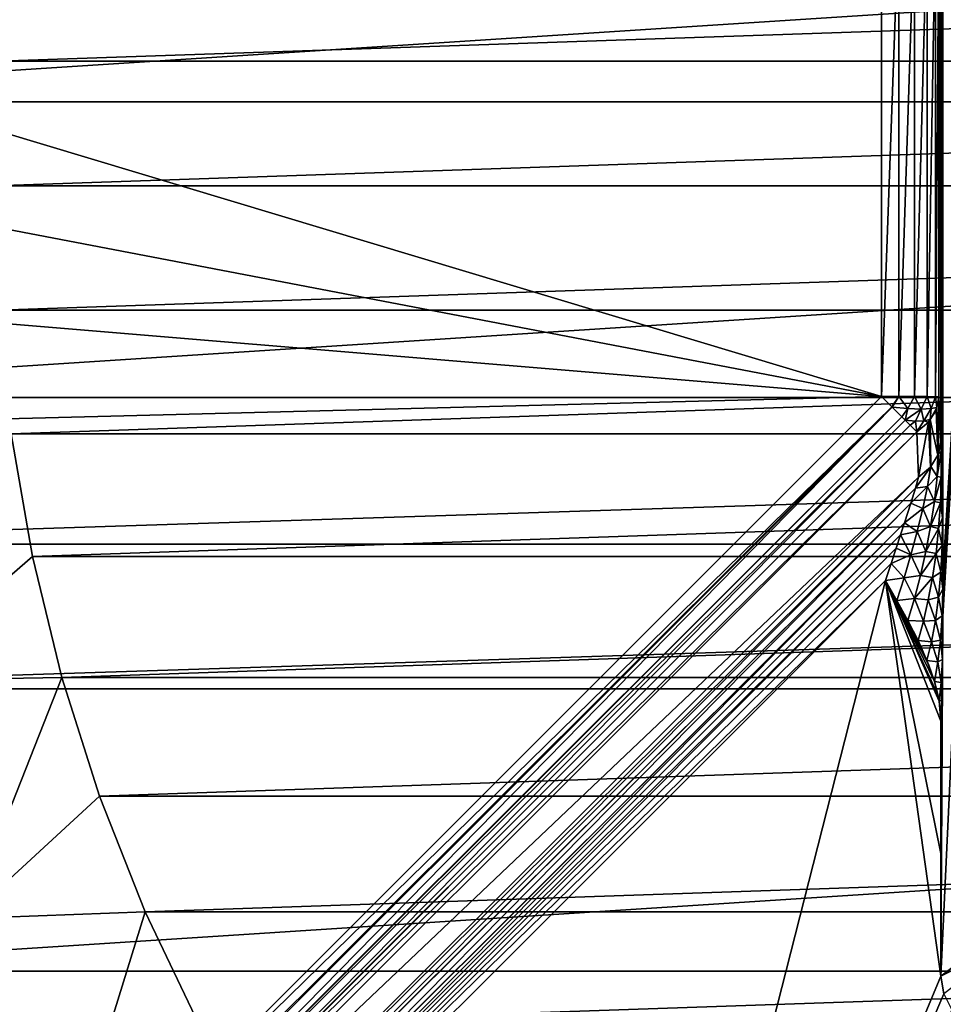
# Model space of a CAD drawing. Units: millimetres. Extents: x -77 to 77, y -110 to 96.
# Drawn here: x -16 to -8, y -33 to -24 of the extents above; entities that cross this region are included whole.
import ezdxf

# ---------------------------------------------------------------- set-up
doc = ezdxf.new("R2010")
doc.units = ezdxf.units.MM
doc.header["$LTSCALE"] = 65.185185
for name, color, linetype in [('147', 7, 'CONTINUOUS'), ('148', 7, 'CONTINUOUS'), ('149', 7, 'CONTINUOUS'), ('150', 7, 'CONTINUOUS'), ('159', 7, 'CONTINUOUS'), ('240', 7, 'CONTINUOUS'), ('246', 7, 'CONTINUOUS'), ('247', 7, 'CONTINUOUS'), ('27', 7, 'CONTINUOUS'), ('46', 7, 'CONTINUOUS'), ('6', 7, 'CONTINUOUS'), ('8', 7, 'CONTINUOUS'), ('85', 7, 'CONTINUOUS'), ('89', 7, 'CONTINUOUS'), ('9', 7, 'CONTINUOUS'), ('98', 7, 'CONTINUOUS')]:
    doc.layers.add(name, color=color, linetype=linetype)

msp = doc.modelspace()

# ---------------------------------------------------------------- linework, layer by layer
at = {"layer": '147', "color": 7, "linetype": 'CONTINUOUS', "true_color": 0xaaaaaa}
for points in [[(-8.1638, -27.3381, 112.1168), (-8.0728, -27.4293, 112.1008), (-16.2197, -35.3937, 112.1856), (-8.1638, -27.3381, 112.1168)], [(-16.2197, -35.3937, 112.1856), (-8.0728, -27.4293, 112.1008), (-16.1392, -35.4744, 112.1732), (-16.2197, -35.3937, 112.1856)], [(-16.1392, -35.4744, 112.1732), (-8.0728, -27.4293, 112.1008), (-16.1282, -35.4854, 112.1694), (-16.1392, -35.4744, 112.1732)], [(-8.0728, -27.4293, 112.1008), (-8.0714, -27.4306, 112.1002), (-16.1282, -35.4854, 112.1694), (-8.0728, -27.4293, 112.1008)], [(-16.1282, -35.4854, 112.1694), (-8.0714, -27.4306, 112.1002), (-16.0494, -35.5645, 112.1253), (-16.1282, -35.4854, 112.1694)], [(-8.0714, -27.4306, 112.1002), (-7.9872, -27.5153, 112.0515), (-16.0494, -35.5645, 112.1253), (-8.0714, -27.4306, 112.1002)], [(-16.0494, -35.5645, 112.1253), (-7.9872, -27.5153, 112.0515), (-16.0429, -35.5711, 112.1201), (-16.0494, -35.5645, 112.1253)], [(-7.9872, -27.5153, 112.0515), (-7.9569, -27.5458, 112.024), (-16.0429, -35.5711, 112.1201), (-7.9872, -27.5153, 112.0515)], [(-16.0429, -35.5711, 112.1201), (-7.9569, -27.5458, 112.024), (-15.9722, -35.6424, 112.0448), (-16.0429, -35.5711, 112.1201)], [(-7.9569, -27.5458, 112.024), (-7.9137, -27.5894, 111.9724), (-15.9722, -35.6424, 112.0448), (-7.9569, -27.5458, 112.024)], [(-15.9722, -35.6424, 112.0448), (-7.9137, -27.5894, 111.9724), (-15.9697, -35.645, 112.0413), (-15.9722, -35.6424, 112.0448)], [(-7.9137, -27.5894, 111.9724), (-7.8576, -27.6464, 111.8694), (-15.9697, -35.645, 112.0413), (-7.9137, -27.5894, 111.9724)], [(-7.8576, -27.6464, 111.8694), (-15.9135, -35.702, 111.9382), (-15.9697, -35.645, 112.0413), (-7.8576, -27.6464, 111.8694)]]:
    msp.add_3dface(points, dxfattribs=at)
at = {"layer": '148', "color": 7, "linetype": 'CONTINUOUS', "true_color": 0xaaaaaa}
for points in [[(-8.1638, -27.3381, 112.1168), (-8.0126, -27.3383, 112.0934), (-8.0728, -27.4293, 112.1008), (-8.1638, -27.3381, 112.1168)], [(-8.0126, -27.3383, 112.0934), (-8.0714, -27.4306, 112.1002), (-8.0728, -27.4293, 112.1008), (-8.0126, -27.3383, 112.0934)], [(-8.0714, -27.4306, 112.1002), (-8.0126, -27.3383, 112.0934), (-7.935, -27.444, 112.0496), (-8.0714, -27.4306, 112.1002)], [(-8.0126, -27.3383, 112.0934), (-7.8756, -27.3389, 112.0254), (-7.935, -27.444, 112.0496), (-8.0126, -27.3383, 112.0934)], [(-7.935, -27.444, 112.0496), (-7.8756, -27.3389, 112.0254), (-7.8181, -27.4488, 111.9621), (-7.935, -27.444, 112.0496)], [(-7.8756, -27.3389, 112.0254), (-7.7655, -27.3398, 111.9191), (-7.8181, -27.4488, 111.9621), (-7.8756, -27.3389, 112.0254)], [(-7.8181, -27.4488, 111.9621), (-7.7655, -27.3398, 111.9191), (-7.7308, -27.4446, 111.845), (-7.8181, -27.4488, 111.9621)], [(-7.7655, -27.3398, 111.9191), (-7.6928, -27.341, 111.7845), (-7.7308, -27.4446, 111.845), (-7.7655, -27.3398, 111.9191)], [(-7.7308, -27.4446, 111.845), (-7.6928, -27.341, 111.7845), (-7.6806, -27.4341, 111.7067), (-7.7308, -27.4446, 111.845)], [(-7.6928, -27.341, 111.7845), (-7.6641, -27.3423, 111.6343), (-7.6806, -27.4341, 111.7067), (-7.6928, -27.341, 111.7845)], [(-7.9872, -27.5153, 112.0515), (-8.0714, -27.4306, 112.1002), (-7.935, -27.444, 112.0496), (-7.9872, -27.5153, 112.0515)], [(-7.9569, -27.5458, 112.024), (-7.9872, -27.5153, 112.0515), (-7.935, -27.444, 112.0496), (-7.9569, -27.5458, 112.024)], [(-7.9569, -27.5458, 112.024), (-7.935, -27.444, 112.0496), (-7.8181, -27.4488, 111.9621), (-7.9569, -27.5458, 112.024)], [(-7.9569, -27.5458, 112.024), (-7.8181, -27.4488, 111.9621), (-7.8687, -27.5529, 111.9612), (-7.9569, -27.5458, 112.024)], [(-7.8687, -27.5529, 111.9612), (-7.8181, -27.4488, 111.9621), (-7.7948, -27.5509, 111.8821), (-7.8687, -27.5529, 111.9612)], [(-7.8181, -27.4488, 111.9621), (-7.7308, -27.4446, 111.845), (-7.7948, -27.5509, 111.8821), (-7.8181, -27.4488, 111.9621)], [(-7.7948, -27.5509, 111.8821), (-7.7308, -27.4446, 111.845), (-7.7385, -27.5406, 111.7894), (-7.7948, -27.5509, 111.8821)], [(-7.7308, -27.4446, 111.845), (-7.6806, -27.4341, 111.7067), (-7.7385, -27.5406, 111.7894), (-7.7308, -27.4446, 111.845)], [(-7.7385, -27.5406, 111.7894), (-7.6806, -27.4341, 111.7067), (-7.689, -27.4565, 111.7243), (-7.7385, -27.5406, 111.7894)], [(-7.9137, -27.5894, 111.9724), (-7.9569, -27.5458, 112.024), (-7.8687, -27.5529, 111.9612), (-7.9137, -27.5894, 111.9724)], [(-7.8576, -27.6464, 111.8694), (-7.9137, -27.5894, 111.9724), (-7.8687, -27.5529, 111.9612), (-7.8576, -27.6464, 111.8694)], [(-7.8576, -27.6464, 111.8694), (-7.8687, -27.5529, 111.9612), (-7.7948, -27.5509, 111.8821), (-7.8576, -27.6464, 111.8694)], [(-7.8576, -27.6464, 111.8694), (-7.7948, -27.5509, 111.8821), (-7.7556, -27.5612, 111.8052), (-7.8576, -27.6464, 111.8694)], [(-7.7948, -27.5509, 111.8821), (-7.7385, -27.5406, 111.7894), (-7.7556, -27.5612, 111.8052), (-7.7948, -27.5509, 111.8821)]]:
    msp.add_3dface(points, dxfattribs=at)
at = {"layer": '149', "color": 7, "linetype": 'CONTINUOUS', "true_color": 0xaaaaaa}
for points in [[(-7.6806, -27.4341, 111.7067), (-7.6641, -27.3423, 111.6343), (-7.6664, -27.8386, 111.2175), (-7.6806, -27.4341, 111.7067)], [(-7.6641, -27.3423, 111.6343), (-7.6466, -27.7373, 111.1376), (-7.6664, -27.8386, 111.2175), (-7.6641, -27.3423, 111.6343)], [(-7.7385, -27.5406, 111.7894), (-7.689, -27.4565, 111.7243), (-7.6716, -27.8517, 111.2278), (-7.7385, -27.5406, 111.7894)], [(-7.689, -27.4565, 111.7243), (-7.6806, -27.4341, 111.7067), (-7.6664, -27.8386, 111.2175), (-7.689, -27.4565, 111.7243)], [(-7.6716, -27.8517, 111.2278), (-7.689, -27.4565, 111.7243), (-7.6664, -27.8386, 111.2175), (-7.6716, -27.8517, 111.2278)], [(-7.8576, -27.6464, 111.8694), (-7.7556, -27.5612, 111.8052), (-7.8402, -28.0415, 111.3728), (-7.8576, -27.6464, 111.8694)], [(-7.8402, -28.0415, 111.3728), (-7.7556, -27.5612, 111.8052), (-7.738, -27.9562, 111.3085), (-7.8402, -28.0415, 111.3728)], [(-7.7556, -27.5612, 111.8052), (-7.7385, -27.5406, 111.7894), (-7.738, -27.9562, 111.3085), (-7.7556, -27.5612, 111.8052)], [(-7.738, -27.9562, 111.3085), (-7.7385, -27.5406, 111.7894), (-7.7331, -27.9505, 111.3042), (-7.738, -27.9562, 111.3085)], [(-7.7331, -27.9505, 111.3042), (-7.7385, -27.5406, 111.7894), (-7.6716, -27.8517, 111.2278), (-7.7331, -27.9505, 111.3042)]]:
    msp.add_3dface(points, dxfattribs=at)
at = {"layer": '150', "color": 7, "linetype": 'CONTINUOUS', "true_color": 0xaaaaaa}
for points in [[(-7.8402, -28.0415, 111.3728), (-7.8686, -28.137, 111.3058), (-15.7673, -35.9683, 111.4405), (-7.8402, -28.0415, 111.3728)], [(-15.7673, -35.9683, 111.4405), (-7.8686, -28.137, 111.3058), (-15.7405, -36.0522, 111.3395), (-15.7673, -35.9683, 111.4405)], [(-7.8686, -28.137, 111.3058), (-7.9091, -28.2678, 111.2426), (-15.7405, -36.0522, 111.3395), (-7.8686, -28.137, 111.3058)], [(-15.7405, -36.0522, 111.3395), (-7.9091, -28.2678, 111.2426), (-15.7396, -36.0546, 111.3372), (-15.7405, -36.0522, 111.3395)], [(-15.7396, -36.0546, 111.3372), (-7.9091, -28.2678, 111.2426), (-15.7005, -36.1593, 111.2602), (-15.7396, -36.0546, 111.3372)], [(-7.9091, -28.2678, 111.2426), (-7.9637, -28.44, 111.1874), (-15.7005, -36.1593, 111.2602), (-7.9091, -28.2678, 111.2426)], [(-15.7005, -36.1593, 111.2602), (-7.9637, -28.44, 111.1874), (-15.6994, -36.1619, 111.2587), (-15.7005, -36.1593, 111.2602)], [(-15.6994, -36.1619, 111.2587), (-7.9637, -28.44, 111.1874), (-15.676, -36.2188, 111.2312), (-15.6994, -36.1619, 111.2587)], [(-7.9637, -28.44, 111.1874), (-7.9972, -28.5442, 111.1645), (-15.676, -36.2188, 111.2312), (-7.9637, -28.44, 111.1874)], [(-7.9972, -28.5442, 111.1645), (-8.0357, -28.6623, 111.1463), (-15.676, -36.2188, 111.2312), (-7.9972, -28.5442, 111.1645)], [(-15.676, -36.2188, 111.2312), (-8.0357, -28.6623, 111.1463), (-15.6486, -36.2816, 111.2101), (-15.676, -36.2188, 111.2312)], [(-8.0357, -28.6623, 111.1463), (-8.0794, -28.7955, 111.1342), (-15.6486, -36.2816, 111.2101), (-8.0357, -28.6623, 111.1463)], [(-8.0794, -28.7955, 111.1342), (-8.1289, -28.9447, 111.1305), (-15.6486, -36.2816, 111.2101), (-8.0794, -28.7955, 111.1342)], [(-8.1289, -28.9447, 111.1305), (-15.5897, -36.4053, 111.1942), (-15.6486, -36.2816, 111.2101), (-8.1289, -28.9447, 111.1305)]]:
    msp.add_3dface(points, dxfattribs=at)
at = {"layer": '159', "color": 7, "linetype": 'CONTINUOUS', "true_color": 0xaaaaaa}
for points in [[(-7.6466, -27.7373, 111.1376), (-7.6435, -27.8185, 111.0477), (-7.6664, -27.8386, 111.2175), (-7.6466, -27.7373, 111.1376)], [(-7.6664, -27.8386, 111.2175), (-7.6435, -27.8185, 111.0477), (-7.6797, -28.0377, 111.0981), (-7.6664, -27.8386, 111.2175)], [(-7.6435, -27.8185, 111.0477), (-7.6426, -28.0414, 110.9401), (-7.6797, -28.0377, 111.0981), (-7.6435, -27.8185, 111.0477)], [(-7.6435, -27.8185, 111.0477), (-7.6412, -27.8907, 110.9828), (-7.6426, -28.0414, 110.9401), (-7.6435, -27.8185, 111.0477)], [(-7.7331, -27.9505, 111.3042), (-7.6716, -27.8517, 111.2278), (-7.6797, -28.0377, 111.0981), (-7.7331, -27.9505, 111.3042)], [(-7.6716, -27.8517, 111.2278), (-7.6664, -27.8386, 111.2175), (-7.6797, -28.0377, 111.0981), (-7.6716, -27.8517, 111.2278)], [(-7.6412, -27.8907, 110.9828), (-7.6361, -28.1065, 110.8402), (-7.6426, -28.0414, 110.9401), (-7.6412, -27.8907, 110.9828)], [(-7.8402, -28.0415, 111.3728), (-7.738, -27.9562, 111.3085), (-7.8686, -28.137, 111.3058), (-7.8402, -28.0415, 111.3728)], [(-7.8686, -28.137, 111.3058), (-7.738, -27.9562, 111.3085), (-7.7634, -28.1229, 111.2012), (-7.8686, -28.137, 111.3058)], [(-7.738, -27.9562, 111.3085), (-7.7331, -27.9505, 111.3042), (-7.7634, -28.1229, 111.2012), (-7.738, -27.9562, 111.3085)], [(-7.7331, -27.9505, 111.3042), (-7.6797, -28.0377, 111.0981), (-7.7634, -28.1229, 111.2012), (-7.7331, -27.9505, 111.3042)], [(-7.6797, -28.0377, 111.0981), (-7.7034, -28.2539, 111.0308), (-7.7634, -28.1229, 111.2012), (-7.6797, -28.0377, 111.0981)], [(-7.6797, -28.0377, 111.0981), (-7.6426, -28.0414, 110.9401), (-7.7034, -28.2539, 111.0308), (-7.6797, -28.0377, 111.0981)], [(-7.6426, -28.0414, 110.9401), (-7.6501, -28.2673, 110.8862), (-7.7034, -28.2539, 111.0308), (-7.6426, -28.0414, 110.9401)], [(-7.6426, -28.0414, 110.9401), (-7.6361, -28.1065, 110.8402), (-7.6501, -28.2673, 110.8862), (-7.6426, -28.0414, 110.9401)], [(-7.9091, -28.2678, 111.2426), (-7.8686, -28.137, 111.3058), (-7.7634, -28.1229, 111.2012), (-7.9091, -28.2678, 111.2426)], [(-7.8043, -28.316, 111.1371), (-7.9091, -28.2678, 111.2426), (-7.7634, -28.1229, 111.2012), (-7.8043, -28.316, 111.1371)], [(-7.7034, -28.2539, 111.0308), (-7.8043, -28.316, 111.1371), (-7.7634, -28.1229, 111.2012), (-7.7034, -28.2539, 111.0308)], [(-7.6361, -28.1065, 110.8402), (-7.634, -28.2381, 110.7788), (-7.6501, -28.2673, 110.8862), (-7.6361, -28.1065, 110.8402)], [(-7.7034, -28.2539, 111.0308), (-7.7361, -28.4734, 111.002), (-7.8043, -28.316, 111.1371), (-7.7034, -28.2539, 111.0308)], [(-7.7034, -28.2539, 111.0308), (-7.6501, -28.2673, 110.8862), (-7.7361, -28.4734, 111.002), (-7.7034, -28.2539, 111.0308)], [(-7.634, -28.2381, 110.7788), (-7.6321, -28.3847, 110.7268), (-7.6501, -28.2673, 110.8862), (-7.634, -28.2381, 110.7788)], [(-7.9637, -28.44, 111.1874), (-7.9091, -28.2678, 111.2426), (-7.8043, -28.316, 111.1371), (-7.9637, -28.44, 111.1874)], [(-7.853, -28.5172, 111.1032), (-7.9637, -28.44, 111.1874), (-7.8043, -28.316, 111.1371), (-7.853, -28.5172, 111.1032)], [(-7.7361, -28.4734, 111.002), (-7.853, -28.5172, 111.1032), (-7.8043, -28.316, 111.1371), (-7.7361, -28.4734, 111.002)], [(-7.6501, -28.2673, 110.8862), (-7.6658, -28.4908, 110.8694), (-7.7361, -28.4734, 111.002), (-7.6501, -28.2673, 110.8862)], [(-7.6501, -28.2673, 110.8862), (-7.632, -28.3967, 110.7232), (-7.6658, -28.4908, 110.8694), (-7.6501, -28.2673, 110.8862)], [(-7.6321, -28.3847, 110.7268), (-7.632, -28.3967, 110.7232), (-7.6501, -28.2673, 110.8862), (-7.6321, -28.3847, 110.7268)], [(-7.632, -28.3967, 110.7232), (-7.6357, -28.6395, 110.7297), (-7.6658, -28.4908, 110.8694), (-7.632, -28.3967, 110.7232)], [(-7.632, -28.3967, 110.7232), (-7.6306, -28.5453, 110.6863), (-7.6357, -28.6395, 110.7297), (-7.632, -28.3967, 110.7232)], [(-7.9972, -28.5442, 111.1645), (-7.9637, -28.44, 111.1874), (-7.853, -28.5172, 111.1032), (-7.9972, -28.5442, 111.1645)], [(-7.7361, -28.4734, 111.002), (-7.7766, -28.69, 111.0026), (-7.853, -28.5172, 111.1032), (-7.7361, -28.4734, 111.002)], [(-7.7361, -28.4734, 111.002), (-7.6658, -28.4908, 110.8694), (-7.7766, -28.69, 111.0026), (-7.7361, -28.4734, 111.002)], [(-7.6658, -28.4908, 110.8694), (-7.689, -28.7079, 110.8815), (-7.7766, -28.69, 111.0026), (-7.6658, -28.4908, 110.8694)], [(-7.6658, -28.4908, 110.8694), (-7.6357, -28.6395, 110.7297), (-7.689, -28.7079, 110.8815), (-7.6658, -28.4908, 110.8694)], [(-8.0357, -28.6623, 111.1463), (-7.9972, -28.5442, 111.1645), (-7.9078, -28.7202, 111.0932), (-8.0357, -28.6623, 111.1463)], [(-7.9078, -28.7202, 111.0932), (-7.9972, -28.5442, 111.1645), (-7.853, -28.5172, 111.1032), (-7.9078, -28.7202, 111.0932)], [(-7.7766, -28.69, 111.0026), (-7.9078, -28.7202, 111.0932), (-7.853, -28.5172, 111.1032), (-7.7766, -28.69, 111.0026)], [(-7.6306, -28.5453, 110.6863), (-7.6297, -28.717, 110.6596), (-7.6357, -28.6395, 110.7297), (-7.6306, -28.5453, 110.6863)], [(-8.0794, -28.7955, 111.1342), (-8.0357, -28.6623, 111.1463), (-7.9078, -28.7202, 111.0932), (-8.0794, -28.7955, 111.1342)], [(-7.6357, -28.6395, 110.7297), (-7.6475, -28.8714, 110.7664), (-7.689, -28.7079, 110.8815), (-7.6357, -28.6395, 110.7297)], [(-7.6357, -28.6395, 110.7297), (-7.6297, -28.717, 110.6596), (-7.6475, -28.8714, 110.7664), (-7.6357, -28.6395, 110.7297)], [(-7.9671, -28.9212, 111.1036), (-8.0794, -28.7955, 111.1342), (-7.9078, -28.7202, 111.0932), (-7.9671, -28.9212, 111.1036)], [(-7.8238, -28.9002, 111.0269), (-7.9671, -28.9212, 111.1036), (-7.9078, -28.7202, 111.0932), (-7.8238, -28.9002, 111.0269)], [(-7.7766, -28.69, 111.0026), (-7.8238, -28.9002, 111.0269), (-7.9078, -28.7202, 111.0932), (-7.7766, -28.69, 111.0026)], [(-7.7766, -28.69, 111.0026), (-7.689, -28.7079, 110.8815), (-7.8238, -28.9002, 111.0269), (-7.7766, -28.69, 111.0026)], [(-7.689, -28.7079, 110.8815), (-7.7193, -28.9161, 110.9172), (-7.8238, -28.9002, 111.0269), (-7.689, -28.7079, 110.8815)], [(-7.689, -28.7079, 110.8815), (-7.6475, -28.8714, 110.7664), (-7.7193, -28.9161, 110.9172), (-7.689, -28.7079, 110.8815)], [(-7.6297, -28.717, 110.6596), (-7.6292, -28.8959, 110.6482), (-7.6475, -28.8714, 110.7664), (-7.6297, -28.717, 110.6596)], [(-8.1289, -28.9447, 111.1305), (-8.0794, -28.7955, 111.1342), (-7.9671, -28.9212, 111.1036), (-8.1289, -28.9447, 111.1305)], [(-8.0293, -29.1192, 111.132), (-8.1289, -28.9447, 111.1305), (-7.9671, -28.9212, 111.1036), (-8.0293, -29.1192, 111.132)], [(-7.8768, -29.1014, 111.0712), (-8.0293, -29.1192, 111.132), (-7.9671, -28.9212, 111.1036), (-7.8768, -29.1014, 111.0712)], [(-7.8238, -28.9002, 111.0269), (-7.8768, -29.1014, 111.0712), (-7.9671, -28.9212, 111.1036), (-7.8238, -28.9002, 111.0269)], [(-7.8238, -28.9002, 111.0269), (-7.7193, -28.9161, 110.9172), (-7.8768, -29.1014, 111.0712), (-7.8238, -28.9002, 111.0269)], [(-7.7193, -28.9161, 110.9172), (-7.7559, -29.1134, 110.973), (-7.8768, -29.1014, 111.0712), (-7.7193, -28.9161, 110.9172)], [(-7.7193, -28.9161, 110.9172), (-7.6671, -29.0902, 110.8285), (-7.7559, -29.1134, 110.973), (-7.7193, -28.9161, 110.9172)], [(-7.6475, -28.8714, 110.7664), (-7.6671, -29.0902, 110.8285), (-7.7193, -28.9161, 110.9172), (-7.6475, -28.8714, 110.7664)], [(-7.6475, -28.8714, 110.7664), (-7.6292, -29.019, 110.6498), (-7.6671, -29.0902, 110.8285), (-7.6475, -28.8714, 110.7664)], [(-7.6292, -28.8959, 110.6482), (-7.6292, -29.019, 110.6498), (-7.6475, -28.8714, 110.7664), (-7.6292, -28.8959, 110.6482)], [(-7.6292, -29.019, 110.6498), (-7.6359, -29.2521, 110.7354), (-7.6671, -29.0902, 110.8285), (-7.6292, -29.019, 110.6498)], [(-7.6292, -29.019, 110.6498), (-7.6293, -29.0772, 110.6532), (-7.6359, -29.2521, 110.7354), (-7.6292, -29.019, 110.6498)], [(-7.8768, -29.1014, 111.0712), (-7.934, -29.2936, 111.1335), (-8.0293, -29.1192, 111.132), (-7.8768, -29.1014, 111.0712)], [(-7.8768, -29.1014, 111.0712), (-7.7985, -29.2973, 111.0461), (-7.934, -29.2936, 111.1335), (-7.8768, -29.1014, 111.0712)], [(-7.7559, -29.1134, 110.973), (-7.7985, -29.2973, 111.0461), (-7.8768, -29.1014, 111.0712), (-7.7559, -29.1134, 110.973)], [(-7.7559, -29.1134, 110.973), (-7.6941, -29.2936, 110.9127), (-7.7985, -29.2973, 111.0461), (-7.7559, -29.1134, 110.973)], [(-7.6671, -29.0902, 110.8285), (-7.6941, -29.2936, 110.9127), (-7.7559, -29.1134, 110.973), (-7.6671, -29.0902, 110.8285)], [(-7.6671, -29.0902, 110.8285), (-7.6359, -29.2521, 110.7354), (-7.6941, -29.2936, 110.9127), (-7.6671, -29.0902, 110.8285)], [(-7.6293, -29.0772, 110.6532), (-7.63, -29.2564, 110.6744), (-7.6359, -29.2521, 110.7354), (-7.6293, -29.0772, 110.6532)], [(-7.6359, -29.2521, 110.7354), (-7.6509, -29.4653, 110.8466), (-7.6941, -29.2936, 110.9127), (-7.6359, -29.2521, 110.7354)], [(-7.6359, -29.2521, 110.7354), (-7.6312, -29.4289, 110.711), (-7.6509, -29.4653, 110.8466), (-7.6359, -29.2521, 110.7354)], [(-7.63, -29.2564, 110.6744), (-7.6312, -29.4289, 110.711), (-7.6359, -29.2521, 110.7354), (-7.63, -29.2564, 110.6744)], [(-7.7985, -29.2973, 111.0461), (-7.8459, -29.4679, 111.135), (-7.934, -29.2936, 111.1335), (-7.7985, -29.2973, 111.0461)], [(-7.934, -29.2936, 111.1335), (-7.8459, -29.4679, 111.135), (-7.9048, -29.3495, 111.134), (-7.934, -29.2936, 111.1335)], [(-7.7985, -29.2973, 111.0461), (-7.7281, -29.4783, 111.0161), (-7.8459, -29.4679, 111.135), (-7.7985, -29.2973, 111.0461)], [(-7.6941, -29.2936, 110.9127), (-7.7281, -29.4783, 111.0161), (-7.7985, -29.2973, 111.0461), (-7.6941, -29.2936, 110.9127)], [(-7.6941, -29.2936, 110.9127), (-7.6509, -29.4653, 110.8466), (-7.7281, -29.4783, 111.0161), (-7.6941, -29.2936, 110.9127)], [(-7.6312, -29.4289, 110.711), (-7.633, -29.5908, 110.7614), (-7.6509, -29.4653, 110.8466), (-7.6312, -29.4289, 110.711)], [(-7.7281, -29.4783, 111.0161), (-7.7682, -29.6425, 111.1365), (-7.8459, -29.4679, 111.135), (-7.7281, -29.4783, 111.0161)], [(-7.8459, -29.4679, 111.135), (-7.7682, -29.6425, 111.1365), (-7.8194, -29.5242, 111.1354), (-7.8459, -29.4679, 111.135)], [(-7.7281, -29.4783, 111.0161), (-7.6739, -29.6544, 110.9806), (-7.7682, -29.6425, 111.1365), (-7.7281, -29.4783, 111.0161)], [(-7.6509, -29.4653, 110.8466), (-7.6739, -29.6544, 110.9806), (-7.7281, -29.4783, 111.0161), (-7.6509, -29.4653, 110.8466)], [(-7.6509, -29.4653, 110.8466), (-7.6335, -29.6335, 110.7776), (-7.6739, -29.6544, 110.9806), (-7.6509, -29.4653, 110.8466)], [(-7.633, -29.5908, 110.7614), (-7.6335, -29.6335, 110.7776), (-7.6509, -29.4653, 110.8466), (-7.633, -29.5908, 110.7614)], [(-7.6739, -29.6544, 110.9806), (-7.7029, -29.8249, 111.138), (-7.7682, -29.6425, 111.1365), (-7.6739, -29.6544, 110.9806)], [(-7.7682, -29.6425, 111.1365), (-7.7029, -29.8249, 111.138), (-7.7524, -29.6821, 111.1368), (-7.7682, -29.6425, 111.1365)], [(-7.6739, -29.6544, 110.9806), (-7.6434, -29.8324, 110.9449), (-7.7029, -29.8249, 111.138), (-7.6739, -29.6544, 110.9806)], [(-7.6335, -29.6335, 110.7776), (-7.6434, -29.8324, 110.9449), (-7.6739, -29.6544, 110.9806), (-7.6335, -29.6335, 110.7776)], [(-7.6335, -29.6335, 110.7776), (-7.6351, -29.7389, 110.8232), (-7.6434, -29.8324, 110.9449), (-7.6335, -29.6335, 110.7776)], [(-7.6351, -29.7389, 110.8232), (-7.6375, -29.8708, 110.8938), (-7.6434, -29.8324, 110.9449), (-7.6351, -29.7389, 110.8232)], [(-7.6434, -29.8324, 110.9449), (-7.6616, -29.9976, 111.1395), (-7.7029, -29.8249, 111.138), (-7.6434, -29.8324, 110.9449)], [(-7.7029, -29.8249, 111.138), (-7.6616, -29.9976, 111.1395), (-7.6704, -29.951, 111.1391), (-7.7029, -29.8249, 111.138)], [(-7.6434, -29.8324, 110.9449), (-7.6402, -29.9866, 110.9713), (-7.6616, -29.9976, 111.1395), (-7.6434, -29.8324, 110.9449)], [(-7.6375, -29.8708, 110.8938), (-7.6402, -29.9866, 110.9713), (-7.6434, -29.8324, 110.9449), (-7.6375, -29.8708, 110.8938)], [(-7.6402, -29.9866, 110.9713), (-7.646, -30.1717, 111.141), (-7.6616, -29.9976, 111.1395), (-7.6402, -29.9866, 110.9713)]]:
    msp.add_3dface(points, dxfattribs=at)
at = {"layer": '240', "color": 7, "linetype": 'CONTINUOUS', "true_color": 0xaaaaaa}
for points in [[(-8.1638, -23.1409, 112.081), (-8.1638, -27.3381, 112.1168), (-19.0991, -24.049, 112.0887), (-8.1638, -23.1409, 112.081)], [(-8.1638, -27.3381, 112.1168), (-19.1362, -25.2395, 112.0989), (-19.0991, -24.049, 112.0887), (-8.1638, -27.3381, 112.1168)], [(-8.1638, -27.3381, 112.1168), (-19.0991, -26.43, 112.1091), (-19.1362, -25.2395, 112.0989), (-8.1638, -27.3381, 112.1168)], [(-8.1638, -27.3381, 112.1168), (-18.9882, -27.6152, 112.1192), (-19.0991, -26.43, 112.1091), (-8.1638, -27.3381, 112.1168)], [(-8.1638, -27.3381, 112.1168), (-16.2197, -35.3937, 112.1856), (-18.9882, -27.6152, 112.1192), (-8.1638, -27.3381, 112.1168)]]:
    msp.add_3dface(points, dxfattribs=at)
at = {"layer": '246', "color": 7, "linetype": 'CONTINUOUS', "true_color": 0xaaaaaa}
for points in [[(-15.5897, -36.4053, 111.1942), (-8.1289, -28.9447, 111.1305), (-11.1576, -40.8372, 111.2321), (-15.5897, -36.4053, 111.1942)], [(-8.1289, -28.9447, 111.1305), (-7.646, -32.3941, 111.16), (-11.1576, -40.8372, 111.2321), (-8.1289, -28.9447, 111.1305)], [(-7.646, -30.1717, 111.141), (-7.646, -31.3243, 111.1508), (-8.1289, -28.9447, 111.1305), (-7.646, -30.1717, 111.141)], [(-7.646, -30.1717, 111.141), (-8.1289, -28.9447, 111.1305), (-7.6616, -29.9976, 111.1395), (-7.646, -30.1717, 111.141)], [(-7.646, -31.3243, 111.1508), (-7.646, -32.3941, 111.16), (-8.1289, -28.9447, 111.1305), (-7.646, -31.3243, 111.1508)], [(-7.6616, -29.9976, 111.1395), (-8.1289, -28.9447, 111.1305), (-7.6704, -29.951, 111.1391), (-7.6616, -29.9976, 111.1395)], [(-8.1289, -28.9447, 111.1305), (-7.7029, -29.8249, 111.138), (-7.6704, -29.951, 111.1391), (-8.1289, -28.9447, 111.1305)], [(-7.7029, -29.8249, 111.138), (-8.1289, -28.9447, 111.1305), (-7.7524, -29.6821, 111.1368), (-7.7029, -29.8249, 111.138)], [(-8.1289, -28.9447, 111.1305), (-7.7682, -29.6425, 111.1365), (-7.7524, -29.6821, 111.1368), (-8.1289, -28.9447, 111.1305)], [(-7.7682, -29.6425, 111.1365), (-8.1289, -28.9447, 111.1305), (-7.8194, -29.5242, 111.1354), (-7.7682, -29.6425, 111.1365)], [(-8.1289, -28.9447, 111.1305), (-7.8459, -29.4679, 111.135), (-7.8194, -29.5242, 111.1354), (-8.1289, -28.9447, 111.1305)], [(-7.8459, -29.4679, 111.135), (-8.1289, -28.9447, 111.1305), (-7.9048, -29.3495, 111.134), (-7.8459, -29.4679, 111.135)], [(-8.1289, -28.9447, 111.1305), (-7.934, -29.2936, 111.1335), (-7.9048, -29.3495, 111.134), (-8.1289, -28.9447, 111.1305)], [(-7.934, -29.2936, 111.1335), (-8.1289, -28.9447, 111.1305), (-8.0293, -29.1192, 111.132), (-7.934, -29.2936, 111.1335)], [(-7.646, -32.3941, 111.16), (-7.6215, -32.5487, 111.1613), (-11.1576, -40.8372, 111.2321), (-7.646, -32.3941, 111.16)], [(-7.6215, -32.5487, 111.1613), (-7.5506, -32.6879, 111.1625), (-11.1576, -40.8372, 111.2321), (-7.6215, -32.5487, 111.1613)]]:
    msp.add_3dface(points, dxfattribs=at)
at = {"layer": '247', "color": 7, "linetype": 'CONTINUOUS', "true_color": 0xaaaaaa}
for points in [[(-15.9135, -35.702, 111.9382), (-7.8576, -27.6464, 111.8694), (-7.8402, -28.0415, 111.3728), (-15.9135, -35.702, 111.9382)], [(-15.9135, -35.702, 111.9382), (-7.8402, -28.0415, 111.3728), (-15.7673, -35.9683, 111.4405), (-15.9135, -35.702, 111.9382)]]:
    msp.add_3dface(points, dxfattribs=at)
at = {"layer": '27', "color": 7, "linetype": 'CONTINUOUS', "true_color": 0xaaaaaa}
for points in [[(-76.5, -95.25, 60), (-9.0097, 38.8388, 60), (-76.5, 95.75, 60), (-76.5, -95.25, 60)], [(-9.5557, 37.4476, 60), (-9.0097, 38.8388, 60), (-76.5, -95.25, 60), (-9.5557, 37.4476, 60)], [(-9.8883, 35.9904, 60), (-9.5557, 37.4476, 60), (-76.5, -95.25, 60), (-9.8883, 35.9904, 60)], [(-10, 34.5, 60), (-9.8883, 35.9904, 60), (-76.5, -95.25, 60), (-10, 34.5, 60)], [(-9.8883, 33.0096, 60), (-10, 34.5, 60), (-76.5, -95.25, 60), (-9.8883, 33.0096, 60)], [(-9.5557, 31.5524, 60), (-9.8883, 33.0096, 60), (-76.5, -95.25, 60), (-9.5557, 31.5524, 60)], [(-9.0097, 30.1612, 60), (-9.5557, 31.5524, 60), (-76.5, -95.25, 60), (-9.0097, 30.1612, 60)], [(-8.2624, 28.8668, 60), (-9.0097, 30.1612, 60), (-76.5, -95.25, 60), (-8.2624, 28.8668, 60)], [(-7.3305, 27.6983, 60), (-8.2624, 28.8668, 60), (-76.5, -95.25, 60), (-7.3305, 27.6983, 60)], [(-6.2349, 26.6817, 60), (-7.3305, 27.6983, 60), (-76.5, -95.25, 60), (-6.2349, 26.6817, 60)], [(-5, 25.8398, 60), (-6.2349, 26.6817, 60), (-76.5, -95.25, 60), (-5, 25.8398, 60)], [(-3.6534, 25.1913, 60), (-5, 25.8398, 60), (-76.5, -95.25, 60), (-3.6534, 25.1913, 60)], [(-2.2252, 24.7507, 60), (-3.6534, 25.1913, 60), (-76.5, -95.25, 60), (-2.2252, 24.7507, 60)], [(-0.7473, 24.528, 60), (-2.2252, 24.7507, 60), (-76.5, -95.25, 60), (-0.7473, 24.528, 60)], [(-19.7928, -11.838, 60), (0.7473, 24.528, 60), (-76.5, -95.25, 60), (-19.7928, -11.838, 60)], [(0.7473, 24.528, 60), (-0.7473, 24.528, 60), (-76.5, -95.25, 60), (0.7473, 24.528, 60)]]:
    msp.add_3dface(points, dxfattribs=at)
at = {"layer": '46', "color": 7, "linetype": 'CONTINUOUS', "true_color": 0xaaaaaa}
for points in [[(-19.7734, -22.1989, 116.5731), (-19.9953, -24.7694, 116.595), (19.7734, -22.199, 116.5731), (-19.7734, -22.1989, 116.5731)], [(19.7734, -22.199, 116.5731), (-19.9953, -24.7694, 116.595), (19.9953, -24.7695, 116.595), (19.7734, -22.199, 116.5731)], [(-19.9953, -24.7694, 116.595), (-19.8845, -27.3471, 116.6171), (19.9953, -24.7695, 116.595), (-19.9953, -24.7694, 116.595)], [(19.9953, -24.7695, 116.595), (-19.8845, -27.3471, 116.6171), (19.8845, -27.3472, 116.6171), (19.9953, -24.7695, 116.595)], [(-19.8845, -27.3471, 116.6171), (-19.7046, -28.6256, 116.628), (19.8845, -27.3472, 116.6171), (-19.8845, -27.3471, 116.6171)], [(19.8845, -27.3472, 116.6171), (-19.7046, -28.6256, 116.628), (19.7046, -28.6256, 116.628), (19.8845, -27.3472, 116.6171)], [(-19.7046, -28.6256, 116.628), (-19.4427, -29.8895, 116.6388), (19.7046, -28.6256, 116.628), (-19.7046, -28.6256, 116.628)], [(19.7046, -28.6256, 116.628), (-19.4427, -29.8895, 116.6388), (19.4426, -29.8896, 116.6388), (19.7046, -28.6256, 116.628)], [(-19.4427, -29.8895, 116.6388), (-18.6776, -32.3526, 116.6598), (19.4426, -29.8896, 116.6388), (-19.4427, -29.8895, 116.6388)], [(19.4426, -29.8896, 116.6388), (-18.6776, -32.3526, 116.6598), (18.6776, -32.3527, 116.6598), (19.4426, -29.8896, 116.6388)], [(-18.6776, -32.3526, 116.6598), (-18.1774, -33.5424, 116.67), (18.6776, -32.3527, 116.6598), (-18.6776, -32.3526, 116.6598)], [(18.6776, -32.3527, 116.6598), (-18.1774, -33.5424, 116.67), (18.1774, -33.5425, 116.67), (18.6776, -32.3527, 116.6598)]]:
    msp.add_3dface(points, dxfattribs=at)
at = {"layer": '6', "color": 7, "linetype": 'CONTINUOUS', "true_color": 0xaaaaaa}
for points in [[(77, 0.25, 46.5), (77, -95.25, 46.5), (-77, 0.25, 46.5), (77, 0.25, 46.5)], [(-77, 0.25, 46.5), (77, -95.25, 46.5), (-77, -95.25, 46.5), (-77, 0.25, 46.5)]]:
    msp.add_3dface(points, dxfattribs=at)
at = {"layer": '8', "color": 7, "linetype": 'CONTINUOUS', "true_color": 0xaaaaaa}
for points in [[(15.8629, -24.415, 92), (15.7519, -23.3349, 92), (-15.8629, -24.415, 92), (15.8629, -24.415, 92)], [(15.7519, -23.3349, 92), (-15.7519, -23.3349, 92), (-15.8629, -24.415, 92), (15.7519, -23.3349, 92)], [(15.9, -25.5, 92), (15.8629, -24.415, 92), (-15.9, -25.5, 92), (15.9, -25.5, 92)], [(15.8629, -24.415, 92), (-15.8629, -24.415, 92), (-15.9, -25.5, 92), (15.8629, -24.415, 92)], [(15.9, -25.5, 92), (-15.9, -25.5, 92), (-15.8629, -26.585, 92), (15.9, -25.5, 92)], [(15.8629, -26.585, 92), (15.9, -25.5, 92), (-15.8629, -26.585, 92), (15.8629, -26.585, 92)], [(-15.7519, -27.6651, 92), (15.8629, -26.585, 92), (-15.8629, -26.585, 92), (-15.7519, -27.6651, 92)], [(15.7519, -27.6651, 92), (15.8629, -26.585, 92), (-15.7519, -27.6651, 92), (15.7519, -27.6651, 92)], [(-15.5674, -28.735, 92), (15.7519, -27.6651, 92), (-15.7519, -27.6651, 92), (-15.5674, -28.735, 92)], [(15.5674, -28.735, 92), (15.7519, -27.6651, 92), (-15.5674, -28.735, 92), (15.5674, -28.735, 92)], [(-15.3104, -29.7897, 92), (15.5674, -28.735, 92), (-15.5674, -28.735, 92), (-15.3104, -29.7897, 92)], [(15.3104, -29.7897, 92), (15.5674, -28.735, 92), (-15.3104, -29.7897, 92), (15.3104, -29.7897, 92)], [(-14.9819, -30.8246, 92), (15.3104, -29.7897, 92), (-15.3104, -29.7897, 92), (-14.9819, -30.8246, 92)], [(14.9819, -30.8246, 92), (15.3104, -29.7897, 92), (-14.9819, -30.8246, 92), (14.9819, -30.8246, 92)], [(-14.5836, -31.8346, 92), (14.9819, -30.8246, 92), (-14.9819, -30.8246, 92), (-14.5836, -31.8346, 92)], [(14.5836, -31.8346, 92), (14.9819, -30.8246, 92), (-14.5836, -31.8346, 92), (14.5836, -31.8346, 92)], [(-14.1174, -32.815, 92), (14.5836, -31.8346, 92), (-14.5836, -31.8346, 92), (-14.1174, -32.815, 92)], [(14.1174, -32.815, 92), (14.5836, -31.8346, 92), (-14.1174, -32.815, 92), (14.1174, -32.815, 92)]]:
    msp.add_3dface(points, dxfattribs=at)
at = {"layer": '85', "color": 7, "linetype": 'CONTINUOUS', "true_color": 0xaaaaaa}
for points in [[(-7.646, -32.3941, 111.16), (-7.63, -29.2564, 110.6744), (-7.0169, -18.885, 93.0265), (-7.646, -32.3941, 111.16)], [(-7.0169, -31.9188, 93.1378), (-7.646, -32.3941, 111.16), (-7.0169, -18.885, 93.0265), (-7.0169, -31.9188, 93.1378)], [(-7.63, -29.2564, 110.6744), (-7.6293, -29.0772, 110.6532), (-7.0169, -18.885, 93.0265), (-7.63, -29.2564, 110.6744)], [(-7.6293, -29.0772, 110.6532), (-7.6292, -28.8959, 110.6482), (-7.0169, -18.885, 93.0265), (-7.6293, -29.0772, 110.6532)], [(-7.0169, -18.885, 93.0265), (-7.6292, -28.8959, 110.6482), (-7.6292, -21.6109, 110.5861), (-7.0169, -18.885, 93.0265)], [(-7.6292, -28.8959, 110.6482), (-7.6297, -28.717, 110.6596), (-7.6292, -21.6109, 110.5861), (-7.6292, -28.8959, 110.6482)], [(-7.6292, -21.6109, 110.5861), (-7.6297, -28.717, 110.6596), (-7.6297, -21.7903, 110.6008), (-7.6292, -21.6109, 110.5861)], [(-7.6297, -21.7903, 110.6008), (-7.6306, -28.5453, 110.6863), (-7.6307, -21.962, 110.6309), (-7.6297, -21.7903, 110.6008)], [(-7.6297, -28.717, 110.6596), (-7.6306, -28.5453, 110.6863), (-7.6297, -21.7903, 110.6008), (-7.6297, -28.717, 110.6596)], [(-7.6306, -28.5453, 110.6863), (-7.632, -28.3967, 110.7232), (-7.6307, -21.962, 110.6309), (-7.6306, -28.5453, 110.6863)], [(-7.6307, -21.962, 110.6309), (-7.632, -28.3967, 110.7232), (-7.632, -22.1065, 110.6696), (-7.6307, -21.962, 110.6309)], [(-7.6321, -28.3847, 110.7268), (-7.634, -28.2381, 110.7788), (-7.6321, -22.1219, 110.6745), (-7.6321, -28.3847, 110.7268)], [(-7.6321, -22.1219, 110.6745), (-7.634, -28.2381, 110.7788), (-7.634, -22.2675, 110.7293), (-7.6321, -22.1219, 110.6745)], [(-7.632, -28.3967, 110.7232), (-7.6321, -28.3847, 110.7268), (-7.632, -22.1065, 110.6696), (-7.632, -28.3967, 110.7232)], [(-7.632, -22.1065, 110.6696), (-7.6321, -28.3847, 110.7268), (-7.6321, -22.1219, 110.6745), (-7.632, -22.1065, 110.6696)], [(-7.634, -22.2675, 110.7293), (-7.6361, -28.1065, 110.8402), (-7.6362, -22.3978, 110.7933), (-7.634, -22.2675, 110.7293)], [(-7.634, -28.2381, 110.7788), (-7.6361, -28.1065, 110.8402), (-7.634, -22.2675, 110.7293), (-7.634, -28.2381, 110.7788)], [(-7.6362, -22.3978, 110.7933), (-7.6412, -27.8907, 110.9828), (-7.6413, -22.6099, 110.9395), (-7.6362, -22.3978, 110.7933)], [(-7.6361, -28.1065, 110.8402), (-7.6412, -27.8907, 110.9828), (-7.6362, -22.3978, 110.7933), (-7.6361, -28.1065, 110.8402)], [(-7.6412, -27.8907, 110.9828), (-7.6435, -27.8185, 111.0477), (-7.6413, -22.6099, 110.9395), (-7.6412, -27.8907, 110.9828)], [(-7.6413, -22.6099, 110.9395), (-7.6435, -27.8185, 111.0477), (-7.6435, -22.6789, 111.0038), (-7.6413, -22.6099, 110.9395)], [(-7.6466, -27.7373, 111.1376), (-7.6641, -27.3423, 111.6343), (-7.6466, -22.7585, 111.0951), (-7.6466, -27.7373, 111.1376)], [(-7.6466, -22.7585, 111.0951), (-7.6641, -27.3423, 111.6343), (-7.6641, -23.145, 111.5984), (-7.6466, -22.7585, 111.0951)], [(-7.6435, -27.8185, 111.0477), (-7.6466, -27.7373, 111.1376), (-7.6435, -22.6789, 111.0038), (-7.6435, -27.8185, 111.0477)], [(-7.6435, -22.6789, 111.0038), (-7.6466, -27.7373, 111.1376), (-7.6466, -22.7585, 111.0951), (-7.6435, -22.6789, 111.0038)], [(-7.6292, -29.019, 110.6498), (-7.6292, -28.8959, 110.6482), (-7.6293, -29.0772, 110.6532), (-7.6292, -29.019, 110.6498)], [(-7.6312, -29.4289, 110.711), (-7.63, -29.2564, 110.6744), (-7.646, -32.3941, 111.16), (-7.6312, -29.4289, 110.711)], [(-7.633, -29.5908, 110.7614), (-7.6312, -29.4289, 110.711), (-7.646, -32.3941, 111.16), (-7.633, -29.5908, 110.7614)], [(-7.6335, -29.6335, 110.7776), (-7.633, -29.5908, 110.7614), (-7.646, -32.3941, 111.16), (-7.6335, -29.6335, 110.7776)], [(-7.6351, -29.7389, 110.8232), (-7.6335, -29.6335, 110.7776), (-7.646, -32.3941, 111.16), (-7.6351, -29.7389, 110.8232)], [(-7.6375, -29.8708, 110.8938), (-7.6351, -29.7389, 110.8232), (-7.646, -32.3941, 111.16), (-7.6375, -29.8708, 110.8938)], [(-7.6402, -29.9866, 110.9713), (-7.6375, -29.8708, 110.8938), (-7.646, -32.3941, 111.16), (-7.6402, -29.9866, 110.9713)], [(-7.646, -30.1717, 111.141), (-7.6402, -29.9866, 110.9713), (-7.646, -31.3243, 111.1508), (-7.646, -30.1717, 111.141)], [(-7.646, -31.3243, 111.1508), (-7.6402, -29.9866, 110.9713), (-7.646, -32.3941, 111.16), (-7.646, -31.3243, 111.1508)]]:
    msp.add_3dface(points, dxfattribs=at)
at = {"layer": '89', "color": 7, "linetype": 'CONTINUOUS', "true_color": 0xaaaaaa}
for points in [[(-7.646, -32.3941, 111.16), (-7.0169, -31.9188, 93.1378), (-6.9922, -32.0732, 93.1346), (-7.646, -32.3941, 111.16)], [(-7.646, -32.3941, 111.16), (-6.9922, -32.0732, 93.1346), (-7.6215, -32.5487, 111.1613), (-7.646, -32.3941, 111.16)]]:
    msp.add_3dface(points, dxfattribs=at)
at = {"layer": '9', "color": 7, "linetype": 'CONTINUOUS', "true_color": 0xaaaaaa}
for points in [[(-15.5674, -28.735, 92), (-15.7519, -27.6651, 92), (-16.8152, -29.8174, 89.1745), (-15.5674, -28.735, 92)], [(-15.3104, -29.7897, 92), (-15.5674, -28.735, 92), (-16.8152, -29.8174, 89.1745), (-15.3104, -29.7897, 92)], [(-15.3104, -29.7897, 92), (-16.8152, -29.8174, 89.1745), (-16.1415, -31.8909, 89.1745), (-15.3104, -29.7897, 92)], [(-14.9819, -30.8246, 92), (-15.3104, -29.7897, 92), (-16.1415, -31.8909, 89.1745), (-14.9819, -30.8246, 92)], [(-14.5836, -31.8346, 92), (-14.9819, -30.8246, 92), (-16.1415, -31.8909, 89.1745), (-14.5836, -31.8346, 92)], [(-14.5836, -31.8346, 92), (-16.1415, -31.8909, 89.1745), (-15.2132, -33.8635, 89.1745), (-14.5836, -31.8346, 92)], [(-14.1174, -32.815, 92), (-14.5836, -31.8346, 92), (-15.2132, -33.8635, 89.1745), (-14.1174, -32.815, 92)], [(-16.1415, -31.8909, 89.1745), (-16.2247, -34.4196, 86.2073), (-15.2132, -33.8635, 89.1745), (-16.1415, -31.8909, 89.1745)]]:
    msp.add_3dface(points, dxfattribs=at)
at = {"layer": '98', "color": 7, "linetype": 'CONTINUOUS', "true_color": 0xaaaaaa}
for points in [[(-8.0126, -23.1411, 112.0576), (-8.1638, -27.3381, 112.1168), (-8.1638, -23.1409, 112.081), (-8.0126, -23.1411, 112.0576)], [(-8.0126, -27.3383, 112.0934), (-8.1638, -27.3381, 112.1168), (-8.0126, -23.1411, 112.0576), (-8.0126, -27.3383, 112.0934)], [(-7.8756, -23.1417, 111.9895), (-8.0126, -27.3383, 112.0934), (-8.0126, -23.1411, 112.0576), (-7.8756, -23.1417, 111.9895)], [(-7.8756, -27.3389, 112.0254), (-8.0126, -27.3383, 112.0934), (-7.8756, -23.1417, 111.9895), (-7.8756, -27.3389, 112.0254)], [(-7.7655, -23.1426, 111.8833), (-7.8756, -27.3389, 112.0254), (-7.8756, -23.1417, 111.9895), (-7.7655, -23.1426, 111.8833)], [(-7.7655, -27.3398, 111.9191), (-7.8756, -27.3389, 112.0254), (-7.7655, -23.1426, 111.8833), (-7.7655, -27.3398, 111.9191)], [(-7.6928, -23.1437, 111.7487), (-7.7655, -27.3398, 111.9191), (-7.7655, -23.1426, 111.8833), (-7.6928, -23.1437, 111.7487)], [(-7.6928, -27.341, 111.7845), (-7.7655, -27.3398, 111.9191), (-7.6928, -23.1437, 111.7487), (-7.6928, -27.341, 111.7845)], [(-7.6641, -23.145, 111.5984), (-7.6928, -27.341, 111.7845), (-7.6928, -23.1437, 111.7487), (-7.6641, -23.145, 111.5984)], [(-7.6641, -23.145, 111.5984), (-7.6641, -27.3423, 111.6343), (-7.6928, -27.341, 111.7845), (-7.6641, -23.145, 111.5984)]]:
    msp.add_3dface(points, dxfattribs=at)

doc.saveas('drawing.dxf')
